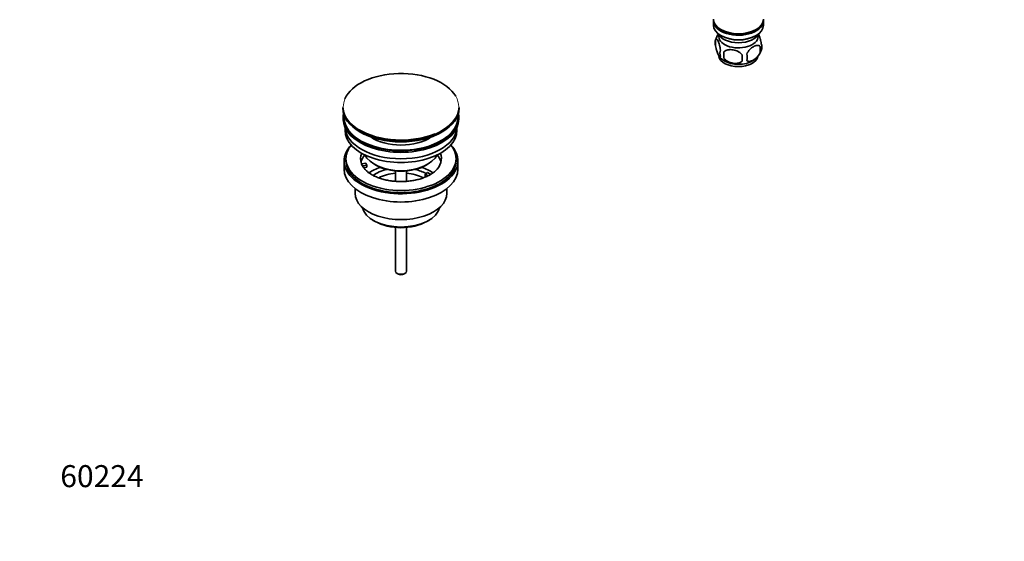
# Model space of a CAD drawing. Units: millimetres. Extents: x 0 to 1478, y 0 to 1758.
# Drawn here: x 0 to 536, y 0 to 284 of the extents above; entities that cross this region are included whole.
import ezdxf
from ezdxf import colors
from ezdxf.entities.mleader import LeaderData, LeaderLine
from ezdxf.math import Vec2, Vec3

# ---------------------------------------------------------------- set-up
doc = ezdxf.new("R2010")
doc.units = ezdxf.units.MM
doc.layers.add('DV6_Défaut', color=7, linetype='Continuous')
doc.layers.add('Défaut', color=7, linetype='Continuous')

# ---------------------------------------------------------------- blocks, each defined once
blk = doc.blocks.new('_DOT')
at = {"color": 0}
blk.add_line((0, 0), (-1, 0), dxfattribs=at)
at = {"color": 0, "const_width": 0.333}
blk.add_lwpolyline([(-0.1665, 0, 1), (0.1665, 0, 1)], format="xyb", close=True, dxfattribs=at)
blk = doc.blocks.new('SE5')
at = {"layer": 'DV6_Défaut', "color": 7, "linetype": 'Continuous', "lineweight": 35}
for p, q in [((378, 283.57), (378, 281.12)), ((405.2, 281.12), (405.2, 283.57)), ((381.99, 278.83), (382.34, 278.63)), ((381.99, 275.57), (382.34, 275.36)), ((400.86, 278.63), (401.22, 278.83)), ((400.86, 275.36), (401.22, 275.57)), ((379.17, 273.38), (379.17, 269.95)), ((403.36, 269.63), (403.36, 266.2)), ((383.68, 266.59), (383.68, 263.16)), ((176, 236.36), (176, 236.05)), ((239.5, 236.05), (239.5, 236.36)), ((176.25, 230.9), (176.25, 230.09)), ((239.25, 230.09), (239.25, 230.9)), ((177.25, 225.54), (177.25, 223.96)), ((238.25, 223.96), (238.25, 225.54)), ((176.75, 207.23), (176.75, 202.74)), ((177.75, 208.45), (177.75, 207.23)), ((186.27, 205.72), (188.66, 206.09)), ((189.18, 204.98), (186.78, 204.61)), ((189.18, 203.92), (187.39, 203.64)), ((188.66, 206.09), (189.18, 204.98)), ((189.18, 203.92), (189.18, 204.98)), ((193.26, 205.39), (193.97, 204.98)), ((221.54, 204.98), (222.25, 205.39)), ((237.75, 207.23), (237.75, 208.45)), ((238.75, 202.74), (238.75, 207.23)), ((204.75, 201.82), (204.75, 196.13)), ((210.75, 196.12), (210.75, 201.82)), ((220.84, 200.08), (222.25, 200.9)), ((222.59, 199.07), (220.84, 200.08)), ((220.84, 199.02), (220.84, 200.08)), ((221.49, 198.64), (220.84, 199.02)), ((222.25, 200.9), (224, 199.89)), ((182.75, 192.15), (182.75, 189.67)), ((232.75, 189.67), (232.75, 192.15)), ((192.66, 174.83), (193.72, 174.22)), ((221.79, 174.22), (222.85, 174.83)), ((204.75, 170.99), (204.75, 147.21)), ((210.75, 147.21), (210.75, 170.99)), ((205.63, 145.99), (206.34, 145.58)), ((209.17, 145.58), (209.88, 145.99))]:
    blk.add_line(p, q, dxfattribs=at)
for centre, radius, start, end in [((389.05, 270.25), 10.36, 142.6707, 164.2046), ((384.16, 271.66), 5.28, 161.0427, 198.9573), ((396.72, 267.92), 6.86, 345.5143, 14.4857), ((399.17, 269.38), 5.16, 340.5696, 19.4304), ((388.79, 270.38), 9.88, 218.3063, 239.463), ((386.32, 265.95), 4.81, 159.1194, 200.8806), ((467.03, 264.87), 83.38, 178.8211, 181.1789), ((451.32, 263.34), 57.77, 178.2983, 181.7017), ((389.47, 263.73), 6.86, 345.5086, 14.4914), ((394.12, 270.76), 10.37, 300.9695, 344.4498)]:
    blk.add_arc(centre, radius, start, end, dxfattribs=at)
for centre, major_axis, start_param, end_param in [((391.6, 284.38), (13.6, 0), 3.141593, 6.283185), ((391.6, 283.57), (-13.6, 0), 6.231169, 6.283185), ((391.6, 283.57), (-13.6, 0), 0, 3.193609), ((391.6, 281.12), (13.6, 0), 3.141593, 6.283185), ((391.6, 278.26), (-11.5, 0), 0.250403, 2.891189), ((391.6, 275), (10.7, 0), 3.023689, 6.283185), ((391.6, 283.98), (-13.1, 0), 0.785398, 2.356194), ((391.6, 280.71), (-13.1, 0), 0.785398, 2.356194), ((391.6, 275), (10.7, 0), 0, 0.117904), ((391.6, 264.79), (10.7, 0), 3.245801, 6.17866), ((391.6, 266.05), (10.7, 0), 3.883861, 5.542819), ((207.75, 236.73), (31.45, 0), 0.325761, 2.89802), ((207.75, 236.36), (-31.75, 0), 0, 3.141593), ((207.75, 236.05), (31.75, 0), 3.141593, 6.283185), ((207.75, 230.9), (-31.5, 0), 6.169692, 6.283185), ((207.75, 230.9), (-31.5, 0), 0, 3.255086), ((207.75, 230.9), (-31, 0), 6.224647, 6.283185), ((207.75, 230.9), (-31, 0), 0, 3.200131), ((207.75, 230.09), (-31.5, 0), 0, 3.141593), ((207.75, 226.01), (-30.5, 0), 0.027824, 3.113768), ((207.75, 223.96), (-30.5, 0), 0, 3.141593), ((207.75, 236.73), (31.45, 0), 3.887726, 5.344754), ((207.75, 235.64), (-31.25, 0), 0.77743, 2.356194), ((207.75, 228.27), (-21.5, 0), 0.694514, 2.447079), ((207.75, 207.23), (-31, 0), 5.777153, 6.283185), ((207.75, 207.23), (-31, 0), 0, 3.647625), ((207.75, 208.45), (-30, 0), 5.839721, 6.283185), ((207.75, 208.45), (-30, 0), 0, 3.585057), ((207.75, 208.45), (22, 0), 2.906189, 3.357922), ((207.75, 204.78), (-22, 0), 5.816254, 6.138041), ((207.75, 213.76), (20.5, 0), 3.417578, 6.0072), ((207.75, 208.45), (-22, 0), 2.575959, 3.376996), ((207.75, 204.78), (-22, 0), 3.286737, 3.608524), ((207.75, 207.23), (-30, 0), 0, 3.141593), ((207.75, 208.45), (-22, 0), 0.216329, 0.30727), ((207.75, 208.45), (22, 0), 3.448862, 3.685426), ((207.75, 212.94), (-19.5, 0), 0.785398, 2.356194), ((207.75, 202.74), (-31, 0), 0, 3.141593), ((207.75, 192.12), (-23, 0), 5.220561, 5.575416), ((207.75, 192.12), (-19.75, 0), 5.115457, 5.592726), ((207.75, 190.49), (17.75, 0), 1.740626, 2.317509), ((207.75, 190.49), (17.75, 0), 0.825341, 1.400967), ((207.75, 192.12), (-19.75, 0), 3.95231, 4.309321), ((207.75, 192.12), (-23, 0), 3.848054, 4.204217), ((207.75, 189.67), (-25, 0), 0, 3.141593), ((207.75, 183.55), (21.35, 0), 3.267065, 6.157713), ((207.75, 182.32), (-19.85, 0), 0.785398, 2.356194), ((207.75, 147.21), (3, 0), 3.141593, 6.283185), ((207.75, 146.4), (2, 0), 3.926991, 5.497787)]:
    blk.add_ellipse(centre, major_axis=major_axis, ratio=0.57735, start_param=start_param, end_param=end_param, dxfattribs=at)
at = {"layer": 'DV6_Défaut', "color": 7, "linetype": 'Continuous', "lineweight": 18}
for start_param, end_param in [(0, 0.325761), (2.89802, 3.887726), (5.344754, 6.283185)]:
    blk.add_ellipse((207.75, 236.73), major_axis=(31.45, 0), ratio=0.57735, start_param=start_param, end_param=end_param, dxfattribs=at)
at = {"layer": 'DV6_Défaut', "color": 7, "linetype": 'Continuous', "lineweight": 35}
for points, knots in [([(381.82, 267.66), (381.75, 268.15), (381.66, 268.62), (381.51, 269.32), (381.46, 269.54), (381.35, 269.98), (381.29, 270.19), (381.12, 270.8), (381, 271.19), (380.75, 271.88), (380.62, 272.19), (380.37, 272.73), (380.24, 272.97), (380.06, 273.25), (379.99, 273.34), (379.87, 273.48), (379.81, 273.54), (379.64, 273.68), (379.53, 273.72), (379.33, 273.66), (379.24, 273.56), (379.17, 273.38)], [0, 0, 0, 0, 0.125, 0.125, 0.1875, 0.1875, 0.25, 0.25, 0.375, 0.375, 0.5, 0.5, 0.625, 0.625, 0.6875, 0.6875, 0.75, 0.75, 0.875, 0.875, 1, 1, 1, 1]), ([(404.04, 271.1), (403.96, 271.59), (403.88, 272.06), (403.73, 272.75), (403.68, 272.98), (403.57, 273.42), (403.51, 273.63), (403.34, 274.24), (403.21, 274.62), (402.96, 275.31), (402.84, 275.62), (402.63, 276.07), (402.55, 276.22), (402.48, 276.36)], [0, 0, 0, 0, 0.216704, 0.216704, 0.325056, 0.325056, 0.433408, 0.433408, 0.650112, 0.650112, 0.866816, 0.866816, 1, 1, 1, 1]), ([(379.17, 269.95), (379.24, 269.46), (379.33, 268.98), (379.48, 268.29), (379.53, 268.06), (379.64, 267.62), (379.69, 267.41), (379.87, 266.8), (379.99, 266.42), (380.24, 265.73), (380.37, 265.42), (380.62, 264.87), (380.75, 264.64), (380.93, 264.35), (380.99, 264.27), (381.11, 264.12), (381.18, 264.06), (381.35, 263.92), (381.46, 263.89), (381.66, 263.95), (381.75, 264.05), (381.82, 264.23)], [0, 0, 0, 0, 0.125, 0.125, 0.1875, 0.1875, 0.25, 0.25, 0.375, 0.375, 0.5, 0.5, 0.625, 0.625, 0.6875, 0.6875, 0.75, 0.75, 0.875, 0.875, 1, 1, 1, 1]), ([(403.36, 269.63), (403.16, 269.86), (402.92, 270.01), (402.37, 270.19), (402.07, 270.21), (401.43, 270.16), (401.1, 270.08), (400.42, 269.84), (400.08, 269.68), (399.39, 269.28), (399.04, 269.04), (398.36, 268.5), (398.03, 268.2), (397.56, 267.69), (397.4, 267.5), (397.1, 267.13), (396.96, 266.93), (396.55, 266.33), (396.3, 265.89), (396.11, 265.45)], [0, 0, 0, 0, 0.125, 0.125, 0.25, 0.25, 0.375, 0.375, 0.5, 0.5, 0.625, 0.625, 0.75, 0.75, 0.8125, 0.8125, 0.875, 0.875, 1, 1, 1, 1]), ([(393.58, 265.06), (393.31, 265.44), (392.98, 265.77), (392.43, 266.23), (392.23, 266.37), (391.82, 266.64), (391.61, 266.76), (390.96, 267.1), (390.5, 267.28), (389.57, 267.58), (389.1, 267.69), (388.15, 267.84), (387.68, 267.87), (386.99, 267.87), (386.76, 267.85), (386.31, 267.81), (386.08, 267.77), (385.43, 267.64), (385.02, 267.5), (384.27, 267.12), (383.94, 266.88), (383.68, 266.59)], [0, 0, 0, 0, 0.125, 0.125, 0.1875, 0.1875, 0.25, 0.25, 0.375, 0.375, 0.5, 0.5, 0.625, 0.625, 0.6875, 0.6875, 0.75, 0.75, 0.875, 0.875, 1, 1, 1, 1]), ([(383.68, 263.16), (383.94, 262.78), (384.27, 262.44), (384.82, 261.99), (385.02, 261.85), (385.43, 261.58), (385.64, 261.46), (386.29, 261.12), (386.75, 260.93), (387.68, 260.64), (388.15, 260.53), (389.1, 260.38), (389.57, 260.34), (390.26, 260.35), (390.49, 260.36), (390.94, 260.41), (391.17, 260.44), (391.82, 260.58), (392.23, 260.71), (392.98, 261.09), (393.31, 261.33), (393.58, 261.63)], [0, 0, 0, 0, 0.125, 0.125, 0.1875, 0.1875, 0.25, 0.25, 0.375, 0.375, 0.5, 0.5, 0.625, 0.625, 0.6875, 0.6875, 0.75, 0.75, 0.875, 0.875, 1, 1, 1, 1]), ([(396.11, 262.02), (396.21, 261.91), (396.32, 261.81), (396.56, 261.66), (396.69, 261.6), (397.1, 261.47), (397.4, 261.44), (397.88, 261.48), (398.04, 261.51), (398.37, 261.58), (398.54, 261.63), (399.05, 261.81), (399.39, 261.97), (400.09, 262.37), (400.43, 262.61), (401.1, 263.15), (401.44, 263.46), (401.92, 263.97), (402.07, 264.15), (402.37, 264.52), (402.51, 264.72), (402.92, 265.33), (403.16, 265.76), (403.36, 266.2)], [0, 0, 0, 0, 0.0625, 0.0625, 0.125, 0.125, 0.25, 0.25, 0.3125, 0.3125, 0.375, 0.375, 0.5, 0.5, 0.625, 0.625, 0.75, 0.75, 0.8125, 0.8125, 0.875, 0.875, 1, 1, 1, 1]), ([(226.34, 201.66), (225.87, 201.25), (225.06, 200.57), (223.33, 199.5), (221.38, 198.55), (219.16, 197.7), (216.73, 197.01), (214.13, 196.48), (211.41, 196.12), (208.61, 195.97), (205.79, 196.01), (203, 196.24), (200.31, 196.67), (197.76, 197.27), (195.4, 198.04), (193.28, 198.94), (191.44, 199.93), (189.96, 200.94), (189.31, 201.54), (188.98, 201.85)], [0, 0, 0, 0, 0.059018, 0.117762, 0.176598, 0.235796, 0.295432, 0.355471, 0.41583, 0.476404, 0.537081, 0.597738, 0.65823, 0.718442, 0.778264, 0.837604, 0.896407, 0.954709, 1, 1, 1, 1])]:
    blk.add_open_spline(points, degree=3, knots=knots, dxfattribs=at)

msp = doc.modelspace()

# ---------------------------------------------------------------- block references
at = {"layer": 'Défaut'}
msp.add_blockref('SE5', (0, 0), dxfattribs=at)

# ---------------------------------------------------------------- leaders
at = {"layer": 'Défaut', "color": 7, "linetype": 'Continuous', "lineweight": 18}
ml = msp.add_multileader_mtext('Standard', dxfattribs=at)
ml.set_content('{\\pxsm0.9;\\fSolid Edge ISO|b1||i0||c0|p34;\\W1.;02/02/2017\\P}', color=256)
ml.set_leader_properties()
ml.set_arrow_properties(name='DOT')
ml.build(insert=Vec2(0, 0))
ml.multileader.update_dxf_attribs({"leader_type": 0, "dogleg_length": 0, "arrow_head_size": 12})
ctx = ml.context
ctx.base_point, ctx.char_height, ctx.arrow_head_size, ctx.landing_gap_size = Vec3(1390.41, 1750.71), 12, 12, 4.2
notes = []
notes.append((ctx, [(0, (0, 0, 0), (0, 0), (1, 0), 1, [])]))
ctx.mtext.insert = Vec3(1392.41, 1756.83)
ml = msp.add_multileader_mtext('Standard', dxfattribs=at)
ml.set_content('{\\pxsm0.9;\\fArial|b1||i0||c0|p34;\\W1.;152\\P}', color=256)
ml.set_leader_properties()
ml.set_arrow_properties(name='DOT')
ml.build(insert=Vec2(0, 0))
ml.multileader.update_dxf_attribs({"leader_type": 0, "dogleg_length": 0, "arrow_head_size": 12})
ctx = ml.context
ctx.base_point, ctx.char_height, ctx.arrow_head_size, ctx.landing_gap_size = Vec3(24.31, 1749.47), 12, 12, 4.2
notes.append((ctx, [(0, (0, 0, 0), (0, 0), (1, 0), 1, [])]))
ctx.mtext.insert = Vec3(26.31, 1755.57)
ml = msp.add_multileader_mtext('Standard', dxfattribs=at)
ml.set_content('{\\pxsm0.9;\\fArial|b1||i0||c0|p34;\\W1.;60224\\P}', color=256)
ml.set_leader_properties()
ml.set_arrow_properties(name='DOT')
ml.build(insert=Vec2(0, 0))
ml.multileader.update_dxf_attribs({"leader_type": 0, "dogleg_length": 0, "arrow_head_size": 12})
ctx = ml.context
ctx.base_point, ctx.char_height, ctx.arrow_head_size, ctx.landing_gap_size = Vec3(20.12, 35.4), 12, 12, 4.2
notes.append((ctx, [(0, (0, 0, 0), (0, 0), (1, 0), 1, [])]))
ctx.mtext.insert = Vec3(22.12, 41.5)
for ctx, leaders in notes:
    for number, flags, end, landing, length, lines in leaders:
        leader = LeaderData()
        leader.index, (leader.has_last_leader_line, leader.has_dogleg_vector, leader.attachment_direction) = number, flags
        leader.last_leader_point, leader.dogleg_vector, leader.dogleg_length = Vec3(end), Vec3(landing), length
        for number, points, colour, breaks in lines:
            line = LeaderLine()
            line.index, line.vertices, line.color, line.breaks = number, Vec3.list(points), colors.encode_raw_color(colour), breaks
            leader.lines.append(line)
        ctx.leaders.append(leader)

doc.saveas('drawing.dxf')
